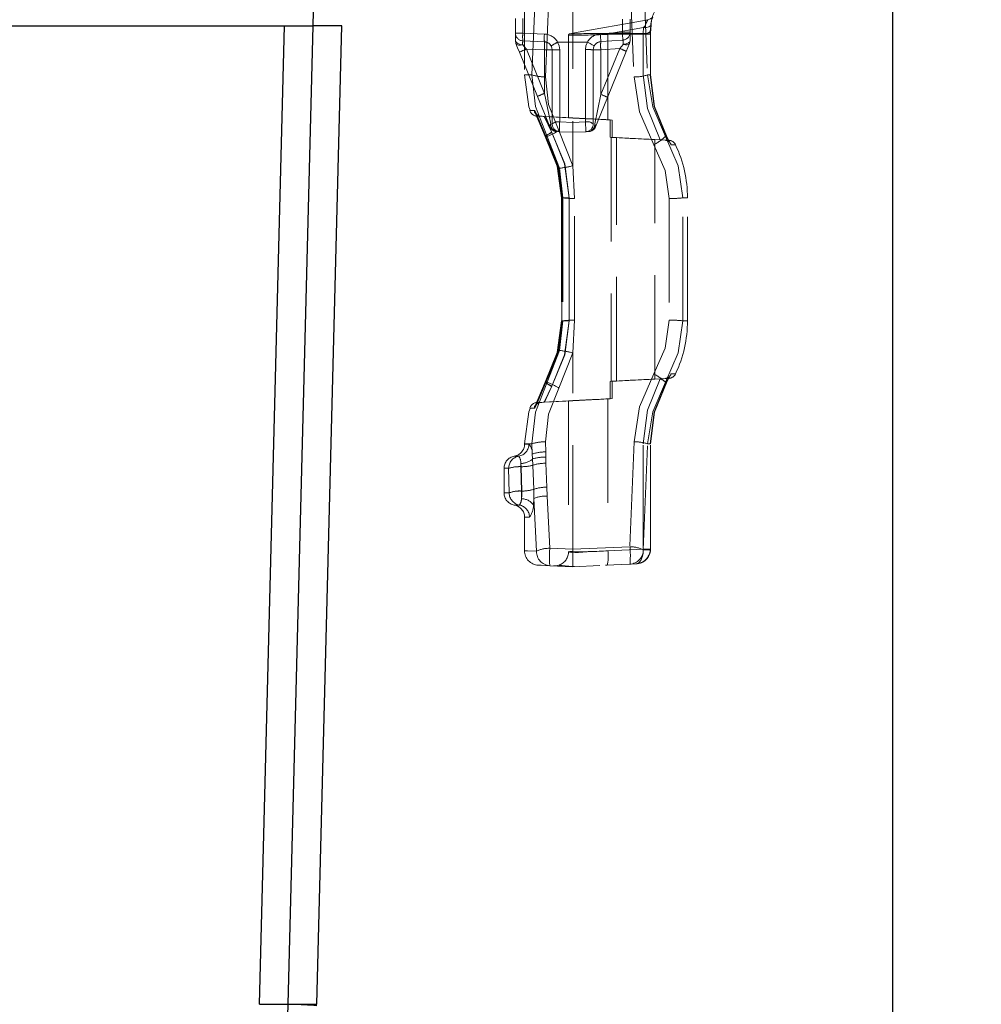
# Model space of a CAD drawing. Units: millimetres. Extents: x 0 to 420, y 0 to 297.
# Drawn here: x 278 to 290, y 221 to 233 of the extents above; entities that cross this region are included whole.
import ezdxf

# ---------------------------------------------------------------- set-up
doc = ezdxf.new("R2010")
doc.units = ezdxf.units.MM
doc.linetypes.add('HIDDEN', pattern=[1.905, 1.27, -0.635])
doc.layers.add('THICK_LINE', color=7, linetype='Continuous', lineweight=15)
doc.styles.add('SLDTEXTSTYLE3', font='TXT', dxfattribs={"width": 0.663})
doc.dimstyles.new('SLDDIMSTYLE0', dxfattribs={"dimtxt": 3.5, "dimasz": 4, "dimexe": 0, "dimexo": 0.0625, "dimgap": 0.875, "dimtad": 2, "dimlfac": 10, "dimrnd": 1e-09, "dimzin": 12, "dimdsep": 46, "dimtxsty": 'SLDTEXTSTYLE3', "dimsah": 1, "dimcen": 0.09, "dimadec": 0, "dimazin": 3, "dimtfac": 1, "dimtofl": 0, "dimtmove": 0, "dimatfit": 3, "dimfxl": 1, "dimfrac": 2, "dimtolj": 1, "dimtzin": 12, "dimarcsym": 0})
doc.dimstyles.new('SLDDIMSTYLE4', dxfattribs={"dimtxt": 3.5, "dimasz": 4, "dimexe": 0, "dimexo": 0.0625, "dimgap": 0.875, "dimtad": 2, "dimdec": 0, "dimlfac": 10, "dimrnd": 1e-09, "dimzin": 12, "dimdsep": 46, "dimtxsty": 'SLDTEXTSTYLE3', "dimsah": 1, "dimcen": 0.09, "dimadec": 0, "dimazin": 3, "dimtfac": 1, "dimtmove": 0, "dimatfit": 0, "dimfxl": 1, "dimfrac": 2, "dimtolj": 1, "dimtzin": 12, "dimarcsym": 0})

# ---------------------------------------------------------------- blocks, each defined once
blk = doc.blocks.new('_D_19')
at = {"layer": 'THICK_LINE'}
for p, q in [((288.51, 240.275), (305.987, 240.275)), ((303.987, 206.775), (303.987, 240.275)), ((267.008, 206.775), (305.987, 206.775))]:
    blk.add_line(p, q, dxfattribs=at)
for points in [[(303.987, 240.275), (302.987, 236.275), (304.987, 236.275)], [(303.987, 206.775), (304.987, 210.775), (302.987, 210.775)]]:
    blk.add_solid(points, dxfattribs=at)
at = {"layer": 'THICK_LINE', "insert": (299.475, 217.918, 0.012), "char_height": 3.5, "attachment_point": 1, "rotation": 90, "style": 'SLDTEXTSTYLE3'}
blk.add_mtext('335', dxfattribs=at)
blk = doc.blocks.new('_D_20')
at = {"layer": 'THICK_LINE'}
for p, q in [((288.51, 240.275), (312.267, 240.275)), ((310.267, 240.275), (310.267, 201.775)), ((267.008, 201.775), (312.267, 201.775))]:
    blk.add_line(p, q, dxfattribs=at)
for points in [[(310.267, 240.275), (309.267, 236.275), (311.267, 236.275)], [(310.267, 201.775), (311.267, 205.775), (309.267, 205.775)]]:
    blk.add_solid(points, dxfattribs=at)
at = {"layer": 'THICK_LINE', "insert": (305.756, 215.418, 0.012), "char_height": 3.5, "attachment_point": 1, "rotation": 90, "style": 'SLDTEXTSTYLE3'}
blk.add_mtext('385', dxfattribs=at)
blk = doc.blocks.new('_D_21')
at = {"layer": 'THICK_LINE'}
for p, q in [((288.51, 240.275), (319.313, 240.275)), ((317.313, 240.275), (317.313, 196.775)), ((267.008, 196.775), (319.313, 196.775))]:
    blk.add_line(p, q, dxfattribs=at)
for points in [[(317.313, 240.275), (316.313, 236.275), (318.313, 236.275)], [(317.313, 196.775), (318.313, 200.775), (316.313, 200.775)]]:
    blk.add_solid(points, dxfattribs=at)
at = {"layer": 'THICK_LINE', "insert": (312.801, 212.918, 0.012), "char_height": 3.5, "attachment_point": 1, "rotation": 90, "style": 'SLDTEXTSTYLE3'}
blk.add_mtext('435', dxfattribs=at)
blk = doc.blocks.new('_D_22')
at = {"layer": 'THICK_LINE'}
for p, q in [((288.51, 240.275), (328.776, 240.275)), ((326.776, 240.275), (326.776, 150.275)), ((289.008, 150.275), (328.776, 150.275))]:
    blk.add_line(p, q, dxfattribs=at)
for points in [[(326.776, 240.275), (325.776, 236.275), (327.776, 236.275)], [(326.776, 150.275), (327.776, 154.275), (325.776, 154.275)]]:
    blk.add_solid(points, dxfattribs=at)
at = {"layer": 'THICK_LINE', "insert": (322.264, 189.668, 0.012), "char_height": 3.5, "attachment_point": 1, "rotation": 90, "style": 'SLDTEXTSTYLE3'}
blk.add_mtext('900', dxfattribs=at)
blk = doc.blocks.new('_D_25')
at = {"layer": 'THICK_LINE'}
for p, q in [((296.864, 240.275), (296.864, 248.275)), ((288.51, 240.275), (298.864, 240.275)), ((296.864, 240.275), (296.864, 236.772)), ((288.202, 236.772), (298.864, 236.772)), ((296.864, 236.772), (296.864, 223.061))]:
    blk.add_line(p, q, dxfattribs=at)
for points in [[(296.864, 240.275), (297.864, 244.275), (295.864, 244.275)], [(296.864, 236.772), (295.864, 232.772), (297.864, 232.772)]]:
    blk.add_solid(points, dxfattribs=at)
at = {"layer": 'THICK_LINE', "insert": (292.353, 223.061, 0.012), "char_height": 3.5, "attachment_point": 1, "rotation": 90, "style": 'SLDTEXTSTYLE3'}
blk.add_mtext('35', dxfattribs=at)

msp = doc.modelspace()

# ---------------------------------------------------------------- linework, layer by layer
at = {"color": 7, "linetype": 'Continuous', "lineweight": 30}
for p, q in [((289.008107, 236.234006), (289.008107, 150.274931)), ((281.941337, 232.974929), (282.000042, 235.274928)), ((252.424609, 232.974929), (281.591605, 232.974929)), ((281.286844, 221.03478), (281.591605, 232.974929)), ((281.591605, 232.974929), (281.941337, 232.974929)), ((281.636574, 221.03478), (281.941337, 232.974929)), ((282.291067, 232.974929), (281.941337, 232.974929)), ((281.986304, 221.03478), (282.291067, 232.974929)), ((281.286844, 221.03478), (281.636574, 221.03478)), ((281.505697, 215.907201), (281.636574, 221.03478)), ((281.636574, 221.03478), (281.986304, 221.03478))]:
    msp.add_line(p, q, dxfattribs=at)
at = {"color": 7, "linetype": 'HIDDEN', "lineweight": 0}
for p, q in [((284.520004, 233.70921), (284.520004, 232.374595)), ((284.610703, 232.374595), (284.666594, 233.702129)), ((284.775478, 232.35158), (284.832864, 233.729138)), ((285.108106, 233.717009), (285.108106, 231.266258)), ((285.799081, 233.74746), (285.856322, 232.351605)), ((285.965188, 233.725412), (286.021248, 232.374595)), ((284.408107, 232.885185), (284.408107, 233.064005)), ((284.498963, 232.885185), (284.498963, 233.064005)), ((286.027411, 233.045505), (285.107074, 232.883225)), ((285.558732, 232.878365), (285.973107, 232.95143)), ((285.713107, 233.054539), (285.713107, 232.894651)), ((285.808106, 232.894651), (285.808106, 233.054539)), ((285.973107, 232.95143), (285.967926, 232.878365)), ((286.053961, 232.902255), (286.059112, 232.97556)), ((286.064321, 232.995742), (286.059023, 232.922676)), ((284.408107, 232.885185), (284.498963, 232.885185)), ((284.408107, 232.794062), (284.408107, 232.885185)), ((284.498963, 232.885185), (284.408107, 232.885185)), ((284.76247, 232.87368), (284.498963, 232.885185)), ((285.058107, 232.869345), (285.058107, 231.850846)), ((285.108337, 232.883453), (285.072721, 232.877173)), ((285.108108, 232.877365), (285.108108, 232.877364)), ((285.713107, 232.894651), (285.444505, 232.875868)), ((285.537351, 232.869151), (285.55857, 232.870389)), ((285.537351, 232.869151), (285.537351, 231.827352)), ((285.55857, 232.870389), (285.967009, 232.870389)), ((285.967926, 232.878365), (285.558732, 232.878365)), ((285.713107, 232.894651), (285.808106, 232.894651)), ((285.808106, 232.894651), (285.713107, 232.894651)), ((285.808106, 232.794062), (285.808106, 232.894651)), ((285.967009, 232.374595), (285.967009, 232.870389)), ((285.967009, 232.870389), (286.058149, 232.870389)), ((286.05232, 232.870389), (285.967009, 232.870389)), ((286.057161, 232.870389), (286.057161, 232.374595)), ((286.058294, 232.374207), (286.058294, 232.870679)), ((284.415478, 232.756577), (284.408107, 232.794062)), ((284.497709, 232.74283), (284.497399, 232.743614)), ((284.498963, 232.790276), (284.76247, 232.778771)), ((285.108106, 232.774594), (284.923848, 232.774594)), ((285.286849, 232.774594), (285.108106, 232.774594)), ((285.451131, 232.7811), (285.719734, 232.799883)), ((285.721769, 232.747674), (285.680505, 232.697383)), ((285.722089, 232.748463), (285.721769, 232.747674)), ((285.808106, 232.794062), (285.800736, 232.756577)), ((284.458043, 232.652529), (284.678686, 232.11318)), ((284.76247, 232.678866), (284.541827, 232.688499)), ((284.76247, 232.14915), (284.541827, 232.688499)), ((284.76247, 232.14915), (284.76247, 232.678866)), ((284.76247, 232.678866), (284.858107, 232.678866)), ((284.76247, 232.678866), (284.858107, 232.678866)), ((284.858107, 232.678866), (284.858107, 231.776453)), ((284.948964, 231.801842), (284.948964, 232.681082)), ((285.263107, 232.683508), (285.263107, 231.801923)), ((285.358108, 231.776453), (285.358108, 232.681343)), ((285.451131, 232.681343), (285.358108, 232.681343)), ((285.451131, 232.681343), (285.358108, 232.681343)), ((285.680505, 232.697383), (285.451131, 232.681343)), ((285.680505, 232.697383), (285.451131, 232.136691)), ((285.451131, 232.136691), (285.451131, 232.681343)), ((285.532432, 232.100722), (285.761805, 232.661413)), ((284.610703, 232.374595), (284.520004, 232.374595)), ((284.610703, 232.374595), (284.520004, 232.374595)), ((286.021248, 232.374595), (286.057161, 232.374595)), ((286.057161, 232.374595), (286.021248, 232.374595)), ((286.05302, 232.374595), (286.058149, 232.374595)), ((285.451131, 232.136691), (285.375874, 231.777965)), ((284.771747, 231.624595), (284.636458, 231.942428)), ((284.645108, 231.942473), (284.779084, 231.624595)), ((284.771747, 231.624595), (284.652609, 231.904485)), ((284.658716, 231.901638), (284.775286, 231.628158)), ((284.666405, 231.901873), (284.78148, 231.628943)), ((284.67137, 231.871139), (285.058763, 231.850836)), ((284.675699, 231.871), (284.711685, 231.870963)), ((284.713016, 231.870962), (284.711685, 231.870963)), ((284.719034, 231.870956), (284.720223, 231.870955)), ((284.720223, 231.870955), (284.762391, 231.868646)), ((284.760042, 231.86841), (284.851845, 231.673955)), ((285.108106, 231.850033), (284.760042, 231.86841)), ((285.108106, 231.850243), (284.762391, 231.868646)), ((284.853392, 231.673893), (284.762391, 231.868646)), ((285.108102, 231.795166), (284.948964, 231.801842)), ((285.590636, 231.824588), (285.108106, 231.850243)), ((285.108106, 231.848541), (285.108106, 231.850033)), ((285.108106, 231.850033), (285.565787, 231.825877)), ((285.263107, 231.801923), (285.108106, 231.795365)), ((285.537351, 231.827352), (285.565787, 231.825877)), ((285.590636, 231.824588), (285.537351, 231.827352)), ((285.565787, 231.613324), (285.565787, 231.825877)), ((285.590636, 231.824588), (285.590636, 231.612008)), ((285.108106, 231.266258), (284.939182, 231.694873)), ((285.108106, 231.266258), (284.939182, 231.694872)), ((285.108106, 231.674594), (284.948964, 231.681543)), ((285.108106, 231.674594), (285.267251, 231.681543)), ((285.301898, 231.683056), (285.276114, 231.68193)), ((286.251487, 231.630083), (286.254582, 231.624595)), ((284.771747, 231.624595), (284.796183, 231.624595)), ((284.796183, 231.624595), (284.947503, 231.236423)), ((286.174058, 231.581101), (285.565787, 231.613324)), ((285.565787, 231.613324), (285.575148, 231.612837)), ((285.575148, 231.612837), (285.575148, 228.636353)), ((285.643767, 231.609262), (285.590636, 231.612008)), ((285.643767, 228.639928), (285.643767, 231.609262)), ((285.683565, 231.607259), (285.643767, 231.609262)), ((286.277408, 231.577643), (286.108107, 231.586516)), ((286.108107, 228.662674), (286.108107, 231.586516)), ((286.186405, 231.580442), (286.174058, 231.581101)), ((286.277408, 231.577643), (286.236445, 231.577683)), ((286.241471, 231.624595), (286.254582, 231.624595)), ((286.286291, 231.555092), (286.252221, 231.621102)), ((286.286306, 231.555113), (286.25224, 231.621113)), ((286.254582, 231.624595), (286.281649, 231.574594)), ((286.28165, 231.574595), (286.254582, 231.624595)), ((286.281649, 231.574594), (286.308383, 231.520278)), ((286.308383, 231.520278), (286.362509, 231.520673)), ((285.128683, 230.867236), (285.108106, 231.266258)), ((284.947503, 231.236423), (284.987988, 230.874595)), ((284.96901, 230.874907), (284.96901, 229.374341)), ((285.063141, 230.874595), (284.96918, 230.874595)), ((284.987988, 230.874595), (284.970125, 230.874595)), ((284.970125, 230.874595), (284.970125, 229.374595)), ((284.974191, 230.874871), (284.974191, 230.874756)), ((284.974191, 230.874756), (284.974191, 229.374317)), ((285.063141, 230.874595), (284.974525, 230.874595)), ((284.975422, 229.374595), (284.975422, 230.874595)), ((284.975422, 230.874595), (284.987988, 230.874595)), ((284.979188, 230.874595), (285.062637, 230.874595)), ((284.987988, 230.874595), (284.987988, 229.374595)), ((285.062637, 230.874595), (285.062637, 229.374595)), ((285.063141, 229.374595), (285.063141, 230.874595)), ((285.128683, 229.381953), (285.128683, 230.867236)), ((286.283495, 230.86694), (286.283495, 229.38225)), ((286.449528, 229.374595), (286.449528, 230.874595)), ((286.508106, 230.874595), (286.449528, 230.874595)), ((286.449528, 230.874595), (286.508106, 230.874595)), ((286.508106, 230.874595), (286.449528, 230.874595)), ((286.449528, 230.874595), (286.508106, 230.874595)), ((286.508106, 229.374595), (286.508106, 230.874595)), ((284.987988, 229.374595), (284.947503, 229.012767)), ((284.96901, 229.374341), (284.96901, 229.374281)), ((285.063141, 229.374595), (284.96918, 229.374595)), ((284.970125, 229.374595), (284.987988, 229.374595)), ((284.974525, 229.374595), (285.063141, 229.374595)), ((284.987988, 229.374595), (284.975422, 229.374595)), ((285.062637, 229.374595), (284.979188, 229.374595)), ((285.108106, 228.982931), (285.128683, 229.381953)), ((286.449528, 229.374595), (286.508106, 229.374595)), ((286.508106, 229.374595), (286.449528, 229.374595)), ((286.508106, 229.374595), (286.449528, 229.374595)), ((286.508106, 229.374595), (286.449528, 229.374595)), ((284.947503, 229.012767), (284.796183, 228.624595)), ((284.939182, 228.554317), (285.108106, 228.982931)), ((285.108106, 226.587017), (285.108106, 228.982931)), ((284.636458, 228.306761), (284.771747, 228.624595)), ((284.779084, 228.624595), (284.645108, 228.306717)), ((284.652517, 228.344487), (284.771747, 228.624595)), ((284.779084, 228.624595), (284.667579, 228.360033)), ((284.796183, 228.624595), (284.771747, 228.624595)), ((285.565787, 228.635866), (286.174058, 228.668089)), ((285.565787, 228.635866), (285.575148, 228.636353)), ((285.565787, 228.635866), (285.565787, 228.423312)), ((285.643767, 228.639928), (285.590636, 228.637181)), ((285.590636, 228.424601), (285.590636, 228.637181)), ((285.684343, 228.64197), (285.643767, 228.639928)), ((286.277408, 228.671546), (286.108107, 228.662674)), ((286.174058, 228.668089), (286.186405, 228.668747)), ((286.236445, 228.671508), (286.277408, 228.671546)), ((286.241471, 228.624595), (286.254582, 228.624595)), ((286.254582, 228.624595), (286.251487, 228.619106)), ((286.252219, 228.628088), (286.286291, 228.694099)), ((286.25224, 228.628077), (286.286306, 228.694077)), ((286.281649, 228.674595), (286.254582, 228.624595)), ((286.254582, 228.624595), (286.28165, 228.674595)), ((286.308383, 228.728911), (286.281649, 228.674595)), ((286.362509, 228.728516), (286.308383, 228.728911)), ((284.775286, 228.621031), (284.658714, 228.347544)), ((284.781482, 228.620245), (284.666406, 228.347316)), ((284.760042, 228.38078), (284.851845, 228.575235)), ((284.853392, 228.575296), (284.762391, 228.380543)), ((285.058763, 228.398354), (284.671368, 228.378051)), ((285.108106, 228.399156), (284.760042, 228.38078)), ((284.762391, 228.380543), (285.108106, 228.398947)), ((285.058107, 228.398343), (285.058107, 226.556984)), ((285.108106, 228.400648), (285.07076, 228.398919)), ((285.108106, 228.398947), (285.590636, 228.424601)), ((285.565787, 228.423312), (285.108106, 228.399156)), ((285.590636, 228.424601), (285.537351, 228.421837)), ((285.537351, 228.421837), (285.565787, 228.423312)), ((285.537351, 228.421837), (285.537351, 226.568835)), ((284.713016, 228.378227), (284.711685, 228.378227)), ((284.719034, 228.378234), (284.720223, 228.378235)), ((284.720232, 228.378233), (284.762391, 228.380543)), ((284.610703, 227.874595), (284.520004, 227.874595)), ((284.610703, 227.874595), (284.520004, 227.874595)), ((284.520004, 227.874595), (284.520004, 227.870399)), ((284.572994, 227.870399), (284.520004, 227.870399)), ((284.572994, 227.870399), (284.520004, 227.870399)), ((284.610703, 227.874595), (284.614367, 227.749813)), ((284.778999, 227.774105), (284.775478, 227.897609)), ((285.856322, 227.897585), (285.805603, 226.617093)), ((285.967009, 226.587594), (285.967009, 227.874595)), ((285.968464, 226.580881), (286.021248, 227.874595)), ((286.057161, 227.874595), (286.021248, 227.874595)), ((286.05302, 227.874595), (286.058149, 227.874595)), ((286.057161, 226.587594), (286.057161, 227.874595)), ((286.058294, 227.874979), (286.058294, 227.874984)), ((286.058294, 226.587299), (286.058294, 227.874979)), ((284.449465, 227.722497), (284.395004, 227.722497)), ((284.449465, 227.722497), (284.395004, 227.722497)), ((284.614367, 227.749813), (284.618445, 227.690508)), ((284.618445, 227.690508), (284.621791, 227.612718)), ((284.780051, 227.71045), (284.778999, 227.774105)), ((284.781586, 227.636123), (284.780051, 227.71045)), ((284.325937, 227.574594), (284.270004, 227.574594)), ((284.325937, 227.574594), (284.270004, 227.574594)), ((284.270004, 227.574594), (284.270004, 227.274595)), ((284.325937, 227.574594), (284.333055, 227.274595)), ((284.479058, 227.594642), (284.474171, 227.634685)), ((284.474171, 227.634685), (284.474171, 227.594642)), ((284.474171, 227.594642), (284.474171, 227.634685)), ((284.474171, 227.634685), (284.474171, 227.594642)), ((284.474171, 227.594642), (284.474171, 227.634685)), ((284.481064, 227.297266), (284.474171, 227.594642)), ((284.474171, 227.594642), (284.479058, 227.594642)), ((284.488616, 227.297266), (284.479058, 227.594642)), ((284.621791, 227.612718), (284.631958, 227.318232)), ((284.792469, 227.344959), (284.781586, 227.636123)), ((284.631958, 227.318232), (284.633819, 227.206571)), ((284.79769, 227.23642), (284.792469, 227.344959)), ((284.333055, 227.274595), (284.270004, 227.274595)), ((284.333055, 227.274595), (284.270004, 227.274595)), ((284.481064, 227.202612), (284.481064, 227.297266)), ((284.488616, 227.297266), (284.481064, 227.297266)), ((284.481064, 227.297266), (284.481064, 227.202612)), ((284.481064, 227.297266), (284.481064, 227.202612)), ((284.481064, 227.297266), (284.481064, 227.202612)), ((284.627481, 227.130629), (284.633819, 227.206571)), ((284.633819, 227.206571), (284.665684, 226.562643)), ((284.828309, 226.599082), (284.79769, 227.23642)), ((284.456395, 227.126692), (284.395004, 227.126692)), ((284.456395, 227.126692), (284.395004, 227.126692)), ((284.579737, 226.978791), (284.520004, 226.978791)), ((284.579737, 226.978791), (284.520004, 226.978791)), ((284.520004, 226.978791), (284.520004, 226.562367)), ((285.108106, 226.587017), (284.828309, 226.599082)), ((285.805603, 226.617093), (285.108106, 226.587017)), ((285.537351, 226.568835), (285.967009, 226.587594)), ((285.967163, 226.580672), (285.967009, 226.587594)), ((286.054986, 226.587594), (285.967009, 226.587594)), ((285.968464, 226.580881), (286.057152, 226.584601)), ((286.054928, 226.58304), (286.058097, 226.583804)), ((286.054977, 226.58304), (286.058126, 226.583804)), ((286.058149, 226.587594), (286.054986, 226.587594)), ((286.057161, 226.587594), (286.057152, 226.584601)), ((286.058094, 226.583804), (286.057152, 226.584601)), ((286.058126, 226.583804), (286.057152, 226.584601)), ((286.058097, 226.583804), (286.057152, 226.584601)), ((286.057161, 226.587594), (286.058149, 226.587594)), ((284.520004, 226.562367), (284.520004, 226.562212)), ((284.828309, 226.386811), (285.108106, 226.374595)), ((284.872783, 226.384869), (284.956949, 226.394819)), ((284.939327, 226.385185), (285.001252, 226.37926)), ((284.942258, 226.395226), (284.940529, 226.389304)), ((285.108106, 226.374595), (285.438517, 226.389021)), ((285.508408, 226.392073), (285.529687, 226.393001)), ((285.512204, 226.392238), (285.805603, 226.405048)), ((285.877923, 226.408206), (285.805603, 226.405048))]:
    msp.add_line(p, q, dxfattribs=at)
at = {"color": 7, "linetype": 'HIDDEN', "lineweight": 0, "flags": 128}
for points in [[(286.084726, 233.07936), (286.058099, 233.057042), (286.025471, 233.045164)], [(285.973107, 232.95143), (285.980639, 232.960172), (285.987388, 232.970998), (285.998025, 232.993909), (286.018614, 233.034098), (286.025471, 233.045164), (286.013306, 233.02486), (285.998047, 232.993956), (285.987405, 232.971031), (285.980648, 232.960185), (285.973107, 232.95143)], [(285.973107, 232.95143), (285.980639, 232.960172), (285.987388, 232.970998), (285.998025, 232.993909), (286.013291, 233.02483), (286.025471, 233.045164), (286.018634, 233.034138), (285.998047, 232.993956), (285.987405, 232.971031), (285.980648, 232.960185), (285.973107, 232.95143)], [(286.064321, 232.995742), (286.05975, 232.976334), (286.036216, 232.960831), (286.007271, 232.953486), (285.973107, 232.95143)], [(285.108106, 232.859755), (285.07076, 232.859543), (285.058107, 232.859472), (285.07076, 232.859543), (285.108106, 232.859755)], [(285.108106, 232.859755), (285.07076, 232.859543), (285.058107, 232.859472), (285.07076, 232.859543), (285.108106, 232.859755)], [(285.108106, 232.877369), (285.081873, 232.877256), (285.07297, 232.87722), (285.081842, 232.877256), (285.108106, 232.877369)], [(285.451131, 232.7811), (285.451005, 232.782921), (285.450628, 232.788313), (285.450015, 232.797071), (285.449191, 232.808857), (285.448187, 232.823218), (285.447041, 232.839602), (285.445798, 232.85738), (285.444505, 232.875868)], [(285.444505, 232.875868), (285.445798, 232.85738), (285.447041, 232.839602), (285.448187, 232.823218), (285.449191, 232.808857), (285.450015, 232.797071), (285.450628, 232.788313), (285.451005, 232.782921), (285.451131, 232.7811)], [(285.55857, 232.870389), (285.558612, 232.874484), (285.558732, 232.878365)], [(285.558732, 232.878365), (285.558612, 232.874484), (285.55857, 232.870389)], [(285.558732, 232.878365), (285.558612, 232.874484), (285.55857, 232.870389)], [(285.55857, 232.870389), (285.558612, 232.874484), (285.558732, 232.878365)], [(285.719734, 232.799883), (285.719607, 232.801703), (285.71923, 232.807096), (285.718617, 232.815854), (285.717793, 232.82764), (285.716789, 232.842), (285.715643, 232.858384), (285.7144, 232.876162), (285.713107, 232.894651)], [(285.719734, 232.799883), (285.719607, 232.801703), (285.71923, 232.807096), (285.718617, 232.815854), (285.717793, 232.82764), (285.716789, 232.842), (285.715643, 232.858384), (285.7144, 232.876162), (285.713107, 232.894651)], [(285.967009, 232.870389), (285.967237, 232.874401), (285.967926, 232.878365)], [(285.967926, 232.878365), (285.967237, 232.874401), (285.967009, 232.870389)], [(285.967009, 232.870389), (285.967237, 232.874401), (285.967926, 232.878365)], [(285.967009, 232.870389), (285.967237, 232.874401), (285.967926, 232.878365)], [(286.059023, 232.922676), (286.059611, 232.913729), (286.056135, 232.905147), (286.048778, 232.897274), (286.037736, 232.890455), (286.023456, 232.884964), (286.006587, 232.881022), (285.987823, 232.878796), (285.967926, 232.878365)], [(286.053095, 232.870389), (286.053271, 232.886771), (286.053986, 232.902244)], [(286.053095, 232.870389), (286.053271, 232.886771), (286.053986, 232.902244)], [(286.057161, 232.870389), (286.057632, 232.897279), (286.059023, 232.922676)], [(286.059023, 232.922676), (286.057632, 232.897279), (286.057161, 232.870389)], [(286.059023, 232.922676), (286.057632, 232.897279), (286.057161, 232.870389)], [(286.057161, 232.870389), (286.057632, 232.897279), (286.059023, 232.922676)], [(284.408107, 232.794062), (284.416506, 232.77332), (284.440111, 232.756227), (284.466784, 232.747368), (284.497399, 232.743614)], [(284.415478, 232.756577), (284.425739, 232.744969), (284.444267, 232.738428), (284.469167, 232.7377), (284.497709, 232.74283)], [(284.415478, 232.756577), (284.43592, 232.706609), (284.458043, 232.652529)], [(284.415478, 232.756577), (284.425724, 232.744963), (284.444276, 232.738426), (284.469167, 232.737709), (284.497709, 232.74283)], [(284.541827, 232.688499), (284.516198, 232.719982), (284.497709, 232.74283)], [(284.497709, 232.74283), (284.516198, 232.719982), (284.541827, 232.688499)], [(284.845228, 232.727958), (284.854833, 232.704242), (284.858107, 232.678866)], [(284.948964, 232.681082), (284.942537, 232.729408), (284.923848, 232.774594)], [(284.948964, 232.681082), (284.942537, 232.729408), (284.923848, 232.774594)], [(285.286849, 232.774594), (285.269181, 232.730489), (285.263107, 232.683508)], [(285.263107, 232.683508), (285.269181, 232.730489), (285.286849, 232.774594)], [(285.286849, 232.774594), (285.318778, 232.757209), (285.345846, 232.742471), (285.363931, 232.732623), (285.370282, 232.729165)], [(285.370282, 232.729165), (285.363931, 232.732623), (285.345846, 232.742471), (285.318778, 232.757209), (285.286849, 232.774594)], [(285.358108, 232.681343), (285.361073, 232.705516), (285.370282, 232.729165)], [(285.370282, 232.729165), (285.365065, 232.717993), (285.363901, 232.714889)], [(285.721769, 232.747674), (285.749658, 232.74207), (285.773697, 232.741738), (285.791334, 232.746762), (285.800736, 232.756577)], [(285.721769, 232.747674), (285.74966, 232.742064), (285.773704, 232.74174), (285.791319, 232.746767), (285.800736, 232.756577)], [(285.722089, 232.748463), (285.75931, 232.754053), (285.788766, 232.766356), (285.803135, 232.779452), (285.808106, 232.794062)], [(285.761805, 232.661413), (285.781891, 232.71051), (285.800736, 232.756577)], [(284.520004, 232.374595), (284.570861, 231.986491), (284.588606, 231.943436)], [(284.610703, 232.374595), (284.652649, 231.987906), (284.796183, 231.624595)], [(284.796183, 231.624595), (284.652651, 231.9879), (284.610703, 232.374595)], [(284.796183, 231.624595), (284.652651, 231.9879), (284.610703, 232.374595)], [(284.610703, 232.374595), (284.652649, 231.987906), (284.796183, 231.624595)], [(284.939182, 231.694873), (284.812168, 232.012802), (284.775478, 232.35158)], [(284.775478, 232.35158), (284.812169, 232.012796), (284.939182, 231.694873)], [(284.939182, 231.694873), (284.812169, 232.012796), (284.775478, 232.35158)], [(284.775478, 232.35158), (284.812168, 232.012802), (284.939182, 231.694873)], [(285.856322, 232.351605), (285.923714, 231.922595), (286.098226, 231.523509)], [(286.098228, 231.523509), (285.923611, 231.922942), (285.856322, 232.351605)], [(285.856322, 232.351605), (285.923611, 231.922942), (286.098226, 231.523509)], [(286.098228, 231.523509), (285.923714, 231.922595), (285.856322, 232.351605)], [(285.967009, 232.374595), (286.019591, 231.964392), (286.174058, 231.581101)], [(285.967009, 232.374595), (286.019597, 231.964417), (286.174058, 231.581101)], [(286.174058, 231.581101), (286.019597, 231.964417), (285.967009, 232.374595)], [(286.174058, 231.581101), (286.019591, 231.964392), (285.967009, 232.374595)], [(286.241471, 231.624595), (286.083401, 231.98586), (286.021248, 232.374595)], [(286.021248, 232.374595), (286.083307, 231.986176), (286.241471, 231.624595)], [(286.021248, 232.374595), (286.083307, 231.986176), (286.241471, 231.624595)], [(286.241471, 231.624595), (286.083401, 231.98586), (286.021248, 232.374595)], [(286.248458, 231.626131), (286.10275, 231.987631), (286.053064, 232.374595)], [(286.24846, 231.626132), (286.102756, 231.987654), (286.053064, 232.374595)], [(286.057161, 232.374595), (286.10652, 231.989673), (286.251487, 231.630083)], [(286.251487, 231.630083), (286.106524, 231.989696), (286.057161, 232.374595)], [(286.251487, 231.630083), (286.106524, 231.989696), (286.057161, 232.374595)], [(286.057161, 232.374595), (286.10652, 231.989673), (286.251487, 231.630083)], [(284.678686, 232.11318), (284.764448, 231.90354), (284.830534, 231.741995)], [(284.84034, 231.777965), (284.819966, 231.875177), (284.795108, 231.993823), (284.76247, 232.14915)], [(284.84034, 231.777965), (284.819966, 231.875178), (284.795106, 231.993826), (284.76247, 232.14915)], [(285.385679, 231.741995), (285.44954, 231.898098), (285.532432, 232.100722)], [(284.636458, 231.942428), (284.583493, 231.942155), (284.645108, 231.942473)], [(284.636458, 231.942428), (284.583493, 231.942155), (284.645108, 231.942473)], [(284.713023, 231.870964), (284.733591, 231.86983), (284.760042, 231.86841)], [(284.830534, 231.741995), (284.829985, 231.758799), (284.84034, 231.777965)], [(285.108106, 231.848541), (285.07076, 231.85027), (285.058107, 231.850846), (285.07076, 231.85027), (285.108106, 231.848541)], [(285.385679, 231.741995), (285.386229, 231.758799), (285.375874, 231.777965)], [(284.775286, 231.628158), (284.923806, 231.264386), (284.974476, 230.874595)], [(284.78148, 231.628944), (284.928872, 231.26476), (284.97914, 230.874595)], [(285.063141, 230.874595), (285.009458, 231.288065), (284.851845, 231.673955)], [(285.063141, 230.874595), (285.009458, 231.288065), (284.851845, 231.673955)], [(285.062637, 230.874595), (285.009495, 231.287935), (284.853392, 231.673893)], [(285.062637, 230.874595), (285.009495, 231.287935), (284.853392, 231.673893)], [(284.885541, 231.691447), (284.88645, 231.690676), (284.914317, 231.683056)], [(285.27618, 231.681933), (285.303181, 231.684879), (285.330795, 231.691269)], [(286.251487, 231.630083), (286.248707, 231.626315), (286.248501, 231.626181)], [(284.970125, 230.874595), (284.919716, 231.262577), (284.771747, 231.624595)], [(284.970125, 230.874595), (284.919716, 231.262577), (284.771747, 231.624595)], [(284.779084, 231.624595), (284.925552, 231.262485), (284.975422, 230.874595)], [(284.779084, 231.624595), (284.925552, 231.262485), (284.975422, 230.874595)], [(286.098228, 231.523509), (286.234856, 231.207734), (286.283495, 230.86694)], [(286.283495, 230.86694), (286.234853, 231.207746), (286.098228, 231.523509)], [(286.098228, 231.523509), (286.234853, 231.207746), (286.283495, 230.86694)], [(286.283495, 230.86694), (286.234856, 231.207734), (286.098228, 231.523509)], [(286.449528, 230.874595), (286.395017, 231.263797), (286.241471, 231.624595)], [(286.241471, 231.624595), (286.395012, 231.263811), (286.449528, 230.874595)], [(286.241471, 231.624595), (286.395012, 231.263811), (286.449528, 230.874595)], [(286.449528, 230.874595), (286.395017, 231.263797), (286.241471, 231.624595)], [(286.254582, 231.624595), (286.253486, 231.622101), (286.25145, 231.620686)], [(284.771747, 228.624595), (284.919714, 228.986607), (284.970125, 229.374595)], [(284.771747, 228.624595), (284.919714, 228.986607), (284.970125, 229.374595)], [(284.974477, 229.374595), (284.923804, 228.984797), (284.775286, 228.621031)], [(284.975422, 229.374595), (284.925554, 228.986697), (284.779084, 228.624595)], [(284.975422, 229.374595), (284.925554, 228.986697), (284.779084, 228.624595)], [(284.97914, 229.374595), (284.928875, 228.984421), (284.781482, 228.620245)], [(284.851845, 228.575235), (285.009456, 228.961118), (285.063141, 229.374595)], [(284.851845, 228.575235), (285.009456, 228.961118), (285.063141, 229.374595)], [(285.062637, 229.374595), (285.009498, 228.961246), (284.853392, 228.575296)], [(285.062637, 229.374595), (285.009498, 228.961246), (284.853392, 228.575296)], [(286.283495, 229.38225), (286.23487, 229.041509), (286.098228, 228.725681)], [(286.098228, 228.725681), (286.234873, 229.04152), (286.283495, 229.38225)], [(286.283495, 229.38225), (286.234873, 229.04152), (286.098228, 228.725681)], [(286.098228, 228.725681), (286.23487, 229.041509), (286.283495, 229.38225)], [(286.241471, 228.624595), (286.395032, 228.985454), (286.449528, 229.374595)], [(286.449528, 229.374595), (286.395036, 228.985467), (286.241471, 228.624595)], [(286.449528, 229.374595), (286.395036, 228.985467), (286.241471, 228.624595)], [(286.241471, 228.624595), (286.395032, 228.985454), (286.449528, 229.374595)], [(284.796183, 228.624595), (284.652632, 228.261213), (284.610703, 227.874595)], [(284.610703, 227.874595), (284.65263, 228.261206), (284.796183, 228.624595)], [(284.610703, 227.874595), (284.65263, 228.261206), (284.796183, 228.624595)], [(284.796183, 228.624595), (284.652632, 228.261213), (284.610703, 227.874595)], [(286.098228, 228.725681), (285.92364, 228.32628), (285.856322, 227.897585)], [(285.856322, 227.897585), (285.92371, 228.326558), (286.098226, 228.725681)], [(286.098228, 228.725681), (285.92371, 228.326558), (285.856322, 227.897585)], [(285.856322, 227.897585), (285.92364, 228.32628), (286.098226, 228.725681)], [(285.967009, 227.874595), (286.019597, 228.284773), (286.174058, 228.668089)], [(286.174058, 228.668089), (286.019591, 228.284738), (285.967009, 227.874595)], [(286.174058, 228.668089), (286.019591, 228.284738), (285.967009, 227.874595)], [(285.967009, 227.874595), (286.019597, 228.284773), (286.174058, 228.668089)], [(286.021248, 227.874595), (286.083332, 228.263044), (286.241471, 228.624595)], [(286.241471, 228.624595), (286.083396, 228.263296), (286.021248, 227.874595)], [(286.241471, 228.624595), (286.083396, 228.263296), (286.021248, 227.874595)], [(286.021248, 227.874595), (286.083332, 228.263044), (286.241471, 228.624595)], [(286.053062, 227.874595), (286.102754, 228.261536), (286.248458, 228.623059)], [(286.25145, 228.628504), (286.253484, 228.627089), (286.254582, 228.624595)], [(284.775478, 227.897609), (284.812153, 228.236326), (284.939182, 228.554317)], [(284.939182, 228.554317), (284.812152, 228.23632), (284.775478, 227.897609)], [(284.775478, 227.897609), (284.812152, 228.23632), (284.939182, 228.554317)], [(284.939182, 228.554317), (284.812153, 228.236326), (284.775478, 227.897609)], [(286.251487, 228.619106), (286.106524, 228.259493), (286.057161, 227.874595)], [(286.057161, 227.874595), (286.106519, 228.259461), (286.251487, 228.619106)], [(286.057161, 227.874595), (286.106519, 228.259461), (286.251487, 228.619106)], [(286.251487, 228.619106), (286.106524, 228.259493), (286.057161, 227.874595)], [(285.058763, 228.398373), (285.058107, 228.398343), (285.07076, 228.398919), (285.108106, 228.400648)], [(284.588604, 228.305753), (284.570861, 228.262699), (284.520004, 227.874595)], [(284.645108, 228.306717), (284.583493, 228.307034), (284.636458, 228.306761)], [(284.645108, 228.306717), (284.583493, 228.307034), (284.636458, 228.306761)], [(284.711685, 228.378227), (284.674049, 228.378188), (284.719034, 228.378234)], [(284.675678, 228.378189), (284.674049, 228.378188), (284.719034, 228.378234)], [(284.760042, 228.38078), (284.732134, 228.379247), (284.713023, 228.378225)], [(284.481064, 227.202612), (284.488367, 227.249451), (284.488616, 227.297266)], [(284.488616, 227.297266), (284.488392, 227.249217), (284.481064, 227.202612)], [(284.488616, 227.297266), (284.488354, 227.248477), (284.481064, 227.202612)], [(284.481064, 227.202612), (284.488367, 227.249451), (284.488616, 227.297266)], [(285.108106, 226.587017), (285.10812, 226.546007), (285.108132, 226.506615), (285.10812, 226.470733), (285.108106, 226.439707), (285.108121, 226.413611), (285.10813, 226.392946), (285.108123, 226.379384), (285.108106, 226.374595)], [(285.967163, 226.580672), (285.965491, 226.541297), (285.958821, 226.50335), (285.936875, 226.449484), (285.908753, 226.418899), (285.877923, 226.408206)], [(285.877923, 226.408206), (285.908753, 226.418899), (285.936875, 226.449484), (285.958821, 226.50335), (285.965491, 226.541296), (285.967163, 226.580672)], [(285.967163, 226.580672), (285.965491, 226.541297), (285.958821, 226.50335), (285.936875, 226.449484), (285.908753, 226.418899), (285.877923, 226.408206)], [(285.877923, 226.408206), (285.908753, 226.418899), (285.936875, 226.449484), (285.958821, 226.50335), (285.965491, 226.541296), (285.967163, 226.580672)], [(286.052627, 226.582815), (286.054919, 226.58304), (286.058094, 226.583804)], [(284.665684, 226.562643), (284.556373, 226.567227), (284.520004, 226.568756), (284.556373, 226.567227), (284.665684, 226.562643)], [(284.665684, 226.562643), (284.556573, 226.567203), (284.520004, 226.568723), (284.556573, 226.567203), (284.665684, 226.562643)], [(285.108106, 226.557715), (285.070769, 226.558964), (285.058107, 226.556982), (285.07031, 226.55196), (285.108106, 226.54381)], [(285.108106, 226.557715), (285.070767, 226.558964), (285.058164, 226.556991)], [(285.108106, 226.54381), (285.17862, 226.547931), (285.282763, 226.553991), (285.38859, 226.560189), (285.537351, 226.568835)], [(285.108106, 226.54381), (285.178622, 226.547931), (285.282763, 226.553991), (285.388592, 226.560189), (285.537351, 226.568835)], [(284.828309, 226.386811), (284.723752, 226.391377), (284.688326, 226.392923), (284.688359, 226.392922)], [(284.875665, 226.384744), (284.874446, 226.384796), (284.888784, 226.38417), (284.917848, 226.382902)]]:
    msp.add_lwpolyline(points, dxfattribs=at)
at = {"color": 7, "linetype": 'Continuous', "lineweight": 30, "flags": 128}
msp.add_lwpolyline([(281.98585, 221.016939), (281.985768, 221.016942), (281.951094, 221.018714), (281.636574, 221.03478)], dxfattribs=at)
at = {"color": 7, "linetype": 'HIDDEN', "lineweight": 0}
for centre, radius, start, end in [((286.370364, 232.953346), 0.312044, 156.7725694, 175.9177189), ((286.430993, 232.976331), 0.367185, 152.6085811, 176.9696424), ((286.430861, 232.976355), 0.367052, 152.6024607, 176.972357), ((284.503107, 232.885185), 0.095, 180, 267.5), ((285.044049, 232.83773), 0.547148, 175.0244351, 184.9755649), ((285.044049, 232.83773), 0.547148, 175.0244351, 184.9755649), ((285.3074, 232.826225), 0.546993, 175.0230196, 184.9769804), ((284.753966, 232.678871), 0.194995, 29.4000629, 87.5005374), ((285.076111, 232.859468), 0.018028, 99.5542093, 179.9278211), ((284.912262, 278.125459), 45.248515, 270.247988, 270.7908245), ((284.912472, 278.102343), 45.225399, 270.2478492, 270.7909632), ((285.121858, 242.041763), 9.182018, 269.9141892, 272.5935589), ((285.121718, 242.048185), 9.18844, 269.9151257, 272.5926225), ((285.121719, 242.048138), 9.188393, 269.9151188, 272.5926293), ((285.121856, 242.041857), 9.182112, 269.9142029, 272.5935453), ((285.458106, 232.681344), 0.194999, 93.9996627, 151.4313677), ((285.542273, 232.838122), 0.043479, 67.7560566, 97.2524294), ((285.542267, 232.838077), 0.043523, 67.7713649, 97.2371211), ((285.542145, 232.837145), 0.044433, 68.0794759, 96.9290101), ((285.54213, 232.837033), 0.044542, 68.1155963, 96.8928897), ((285.698946, 232.882776), 0.162169, 180.5378792, 184.8195527), ((285.696571, 232.882665), 0.159793, 180.5060255, 184.8514063), ((285.698946, 232.882776), 0.162169, 180.5378792, 184.8195527), ((285.713107, 232.894651), 0.095, 274, 0), ((285.983488, 232.987554), 0.110292, 261.8884631, 309.4221466), ((285.983413, 232.987899), 0.110623, 261.952021, 309.3457865), ((285.983417, 232.988106), 0.110829, 261.9650687, 309.0919212), ((284.714804, 232.759681), 0.217999, 171.9323481, 184.2266839), ((284.714804, 232.759681), 0.217999, 171.9323481, 184.2266839), ((284.758107, 232.678866), 0.1, 29.4009945, 87.499653), ((284.188306, 232.728818), 0.576333, 355.0277711, 4.9722289), ((284.758107, 232.678866), 0.1, 25.1331198, 44.2729415), ((285.46818, 231.767378), 1.144895, 118.3882171, 122.9640965), ((285.458107, 232.681343), 0.1, 94, 151.4312537), ((285.810731, 232.731221), 0.363043, 172.1031861, 187.8968139), ((285.810731, 232.731221), 0.363043, 172.1031861, 187.8968139), ((285.564785, 232.76702), 0.158395, 353.2721843, 11.9743641), ((285.564785, 232.76702), 0.158395, 353.2721843, 11.9743641), ((285.035948, 231.422025), 1.359453, 111.3135172, 115.1570663), ((284.928939, 231.638653), 1.042621, 88.8995241, 93.8955023), ((285.286829, 231.639106), 1.044672, 86.0876427, 91.3011844), ((285.286837, 231.639457), 1.044321, 86.0867656, 91.3020615), ((285.38901, 231.928668), 0.822126, 63.0345326, 69.2333616), ((284.764195, 232.872159), 0.520701, 252.8557184, 271.2417126), ((285.875332, 232.818297), 0.467079, 267.6674587, 288.2040267), ((285.256591, 230.882676), 1.359453, 111.3135171, 115.1570663), ((285.159561, 231.367808), 0.822311, 63.0352301, 69.2326642), ((285.159561, 231.367808), 0.822311, 63.0352301, 69.2326642), ((284.679274, 231.970959), 0.100098, 196.7233657, 266.960932), ((284.717062, 231.952036), 0.081175, 186.7973602, 267.1428135), ((284.724352, 231.9505), 0.079649, 185.7839633, 267.0351781), ((284.935299, 231.77251), 0.095116, 176.7118634, 238.4574134), ((284.935414, 231.772569), 0.095226, 176.7515945, 238.4176823), ((284.928772, 231.698835), 0.104968, 78.9097056, 132.3156298), ((284.928772, 231.698835), 0.104968, 78.9097056, 132.3156298), ((284.953107, 231.776453), 0.095, 180, 267.5), ((285.516349, 231.741693), 0.570565, 173.9485672, 186.0514328), ((285.51635, 231.741693), 0.570566, 173.9485719, 186.0514281), ((280.915665, 142.558927), 89.387984, 87.03627742, 87.3117491), ((285.285151, 231.694236), 0.109919, 48.4148972, 101.5688915), ((285.285151, 231.694236), 0.109919, 48.4148972, 101.5688915), ((282.390486, 231.642773), 2.877026, 0.7721247, 3.1710747), ((282.389963, 231.642755), 2.877549, 0.7723424, 3.1708569), ((285.263107, 231.776453), 0.095, 272.5, 0), ((285.289208, 231.769232), 0.087105, 278.3764065, 5.7544607), ((285.2808, 231.77257), 0.095227, 301.5814515, 3.2477213), ((285.141107, 231.114892), 0.629464, 117.3572402, 125.9292213), ((284.975075, 231.409828), 0.290753, 114.7406046, 132.3827503), ((284.426776, 232.556879), 1.002804, 291.6153991, 300.7287011), ((284.918461, 231.777965), 0.095, 202.2490237, 267.5), ((285.297753, 231.777965), 0.095, 272.5, 337.7509763), ((290.627273, 328.50281), 97.0216, 267.01513422, 267.33025558), ((285.768063, 232.143398), 0.702333, 298.0405862, 312.3804645), ((286.239791, 231.51944), 0.058337, 37.528098, 93.2907995), ((286.232494, 231.498954), 0.078828, 15.6949922, 87.1275154), ((286.272173, 231.477777), 0.100003, 25.400724, 86.9990165), ((285.001857, 230.874595), 1.50625, 0, 25.39978), ((284.821498, 232.361894), 1.132503, 276.3880855, 284.6595469), ((285.118048, 232.01267), 1.145482, 263.4804757, 270.5320421), ((285.118047, 232.01253), 1.145343, 263.4797489, 270.5321004), ((285.118047, 232.01253), 1.145343, 263.4797489, 270.5321004), ((285.118048, 232.01267), 1.145482, 263.4804757, 270.5320421), ((286.301256, 232.286053), 1.419225, 269.2829688, 275.9968879), ((285.118051, 228.236465), 1.145538, 89.4681986, 96.519347), ((285.118051, 228.236465), 1.145538, 89.4681986, 96.519347), ((285.118069, 228.23613), 1.145872, 89.4691593, 96.518323), ((285.118069, 228.23613), 1.145872, 89.4691593, 96.518323), ((286.301248, 227.962828), 1.419532, 84.0040978, 90.7165586), ((285.001857, 229.374595), 1.50625, 334.60022, 0), ((284.821508, 227.887376), 1.132422, 75.3398973, 83.6119565), ((285.069203, 229.017617), 0.492896, 232.8800148, 243.8335237), ((284.975058, 228.839332), 0.290719, 227.6157644, 245.2600829), ((284.426616, 227.691986), 1.003165, 59.2729428, 68.382957), ((290.630788, 131.677959), 97.090111, 92.66993549, 92.98483451), ((285.768044, 228.105761), 0.702368, 47.6201174, 61.9592298), ((286.04338, 228.375828), 0.320145, 49.4553359, 65.9092399), ((286.239793, 228.729741), 0.058329, 266.7062357, 322.4761691), ((286.232495, 228.750236), 0.078828, 272.8722188, 344.3045484), ((286.272119, 228.771493), 0.100086, 273.0291904, 334.5710691), ((280.915134, 317.701021), 89.398756, 272.68826749, 272.96370598), ((284.679276, 228.27823), 0.100099, 93.0392185, 163.2759009), ((284.717154, 228.297052), 0.081278, 92.9133585, 173.1391175), ((284.724353, 228.298689), 0.079651, 92.9655643, 174.2146981), ((284.370003, 227.870399), 0.15, 279.5940682, 360), ((284.423506, 227.869715), 0.149489, 279.9999686, 0.261934), ((284.423506, 227.869715), 0.149489, 279.9999686, 0.261934), ((284.43998, 227.757371), 0.174551, 357.5181427, 40.3560155), ((284.439944, 227.757359), 0.174586, 357.5227629, 40.3513953), ((284.439948, 227.75736), 0.174582, 357.5222272, 40.351931), ((284.439974, 227.757369), 0.174557, 357.5189461, 40.355212), ((284.764199, 227.376984), 0.520748, 88.7588618, 107.143199), ((285.868238, 227.379988), 0.517733, 72.8101903, 91.3188321), ((284.420003, 227.574595), 0.15, 99.5940682, 180), ((284.475429, 227.575276), 0.149493, 100.0018213, 180.2613295), ((284.475429, 227.575276), 0.149493, 100.0018213, 180.2613295), ((284.339869, 227.644281), 0.134644, 355.9131244, 35.5148503), ((284.339923, 227.644296), 0.134592, 355.9051184, 35.5228563), ((284.339919, 227.644295), 0.134596, 355.9057328, 35.522242), ((284.339873, 227.644282), 0.13464, 355.9125106, 35.5154642), ((284.477821, 227.839594), 0.204942, 268.9794078, 313.3263097), ((284.477821, 227.839594), 0.204942, 268.9794078, 313.3263097), ((284.477822, 227.8396), 0.204948, 268.9792754, 313.3256454), ((284.477822, 227.8396), 0.204948, 268.9792754, 313.3256454), ((284.768431, 227.275704), 0.498512, 88.7852461, 108.0018523), ((284.759292, 227.213901), 0.496983, 87.6060279, 106.4634677), ((284.454867, 227.179332), 0.415759, 87.3388145, 108.0657633), ((284.454869, 227.179321), 0.41577, 87.3390968, 108.065481), ((284.459975, 227.141566), 0.453299, 88.2053983, 107.1991795), ((284.459979, 227.14154), 0.453325, 88.205946, 107.1986318), ((284.486027, 228.112203), 0.517607, 269.2285953, 285.2060396), ((284.486027, 228.112203), 0.517607, 269.2285953, 285.2060396), ((284.486026, 228.112211), 0.517616, 269.2287277, 285.2059072), ((284.77477, 227.125464), 0.510704, 89.2353179, 107.4303993), ((284.495584, 227.750056), 0.452844, 269.1183323, 287.5254582), ((284.495584, 227.750056), 0.452844, 269.1183323, 287.5254582), ((284.495579, 227.750149), 0.452936, 269.1191445, 287.5236224), ((284.495573, 227.750189), 0.452976, 269.119969, 287.522798), ((284.791658, 226.854479), 0.49048, 89.9053108, 109.0019095), ((284.420003, 227.274595), 0.15, 180, 260.4059318), ((284.482479, 227.273823), 0.149425, 179.7040254, 259.9470776), ((284.453844, 226.980493), 0.31794, 85.0886562, 112.3280646), ((284.459245, 226.945228), 0.352713, 86.4534491, 110.9632717), ((284.375297, 227.195012), 0.10604, 319.8883193, 4.110325), ((284.375297, 227.195012), 0.10604, 319.8882646, 4.1103797), ((284.375301, 227.19501), 0.106036, 319.8874688, 4.1111755), ((284.37529, 227.195014), 0.106047, 319.8899109, 4.1087334), ((284.484739, 227.025185), 0.177465, 36.4533568, 91.1864797), ((284.484743, 227.025194), 0.177457, 36.4519147, 91.1879218), ((284.484743, 227.025194), 0.177457, 36.4519147, 91.1879218), ((284.484744, 227.025196), 0.177454, 36.4515162, 91.1883203), ((284.78379, 226.847975), 0.388694, 87.9506079, 112.6954865), ((284.370003, 226.978791), 0.15, 0, 80.4059318), ((284.430313, 226.97956), 0.149426, 359.7049517, 79.9474001), ((284.430313, 226.97956), 0.149426, 359.7049517, 79.9474001), ((284.407169, 227.11648), 0.220767, 321.4142611, 3.674753), ((284.407505, 227.116374), 0.220437, 321.3811851, 3.7078291), ((284.407169, 227.11648), 0.220767, 321.4142611, 3.674753), ((284.407505, 227.116374), 0.220437, 321.3811851, 3.7078291), ((284.822243, 226.245045), 0.35409, 89.0183742, 116.2408341), ((284.822247, 226.245027), 0.354108, 89.0190667, 116.2401416), ((284.822243, 226.245045), 0.35409, 89.0183742, 116.2408341), ((284.822247, 226.245027), 0.354108, 89.0190667, 116.2401416), ((285.882159, 226.492947), 1.059181, 174.2489963, 185.7510037), ((285.882155, 226.492947), 1.059177, 174.2489756, 185.7510244), ((285.882159, 226.492947), 1.059181, 174.2489963, 185.7510037), ((285.882155, 226.492947), 1.059177, 174.2489756, 185.7510244), ((285.812599, 226.264231), 0.352932, 63.7921366, 91.1358165), ((285.812596, 226.264217), 0.352946, 63.7927175, 91.1352356), ((285.812599, 226.264231), 0.352932, 63.7921366, 91.1358165), ((285.812596, 226.264217), 0.352946, 63.7927175, 91.1352356), ((284.752031, 226.511071), 1.058893, 354.2535846, 5.7464154), ((284.75204, 226.511071), 1.058884, 354.2535353, 5.7464647), ((284.752031, 226.511071), 1.058893, 354.2535846, 5.7464154), ((284.75204, 226.511071), 1.058884, 354.2535353, 5.7464647), ((285.795434, 226.577807), 0.173057, 273.3687277, 1.0178228), ((285.795434, 226.577807), 0.173057, 273.3687277, 1.0178228), ((285.876056, 226.589356), 0.181159, 270.5905145, 358.4962525), ((285.869876, 226.591403), 0.183374, 272.5149797, 357.3126671), ((285.985173, 227.542273), 0.96177, 268.9269879, 274.1620803), ((285.985244, 227.538204), 0.957703, 268.9182016, 274.1725965), ((285.985155, 227.568472), 0.987964, 268.9564922, 273.9159866), ((285.98508, 227.57326), 0.99275, 268.9658918, 273.90344), ((284.696002, 226.568756), 0.176, 179.9999788, 267.5002906), ((284.83859, 226.559441), 0.172936, 178.938941, 266.5918667), ((284.83859, 226.559441), 0.172936, 178.938941, 266.5918667), ((284.882125, 226.560636), 0.176001, 290.1898419, 359.9976643), ((285.196051, 231.453486), 4.896561, 268.9708802, 273.9968628), ((285.19605, 231.453547), 4.896622, 268.9709115, 273.9968316), ((285.025493, 226.50306), 0.516067, 347.6862347, 7.3224803), ((285.025493, 226.50306), 0.516067, 347.6862347, 7.3224803), ((285.124551, 227.305224), 0.928268, 258.8675831, 270.2655834), ((285.124087, 227.300319), 0.923402, 258.8381726, 270.2864367)]:
    msp.add_arc(centre, radius, start, end, dxfattribs=at)
at = {"color": 7, "linetype": 'Continuous', "lineweight": 30}
msp.add_arc((252.03293, 221.803702), 29.613628, 349.7250107, 358.5121398, dxfattribs=at)

# ---------------------------------------------------------------- dimensions: what is measured, and where the dimension line sits
at = {"layer": 'THICK_LINE'}
for base, p1, p2, dimstyle, picture, middle in [((296.864451, 236.772067), (288.509524, 240.274929), (288.20212, 236.772067), 'SLDDIMSTYLE4', '_D_25', (296.864451, 227.40653)), ((303.987147, 240.274929), (267.008107, 206.774929), (288.509524, 240.274929), 'SLDDIMSTYLE0', '_D_19', (303.987147, 223.524929)), ((310.267374, 201.774929), (288.509524, 240.274929), (267.008107, 201.774929), 'SLDDIMSTYLE0', '_D_20', (310.267374, 221.024929)), ((317.313145, 196.774929), (288.509524, 240.274929), (267.008107, 196.774929), 'SLDDIMSTYLE0', '_D_21', (317.313145, 218.524929)), ((326.775881, 150.274929), (288.509524, 240.274929), (289.008107, 150.274929), 'SLDDIMSTYLE0', '_D_22', (326.775881, 195.274929))]:
    dim = msp.add_linear_dim(base=base, p1=p1, p2=p2, angle=90, dimstyle=dimstyle, dxfattribs=at)
    dim.commit()
    dim.dimension.update_dxf_attribs({"geometry": picture, "text_midpoint": middle, "dimtype": 160})

doc.saveas('drawing.dxf')
